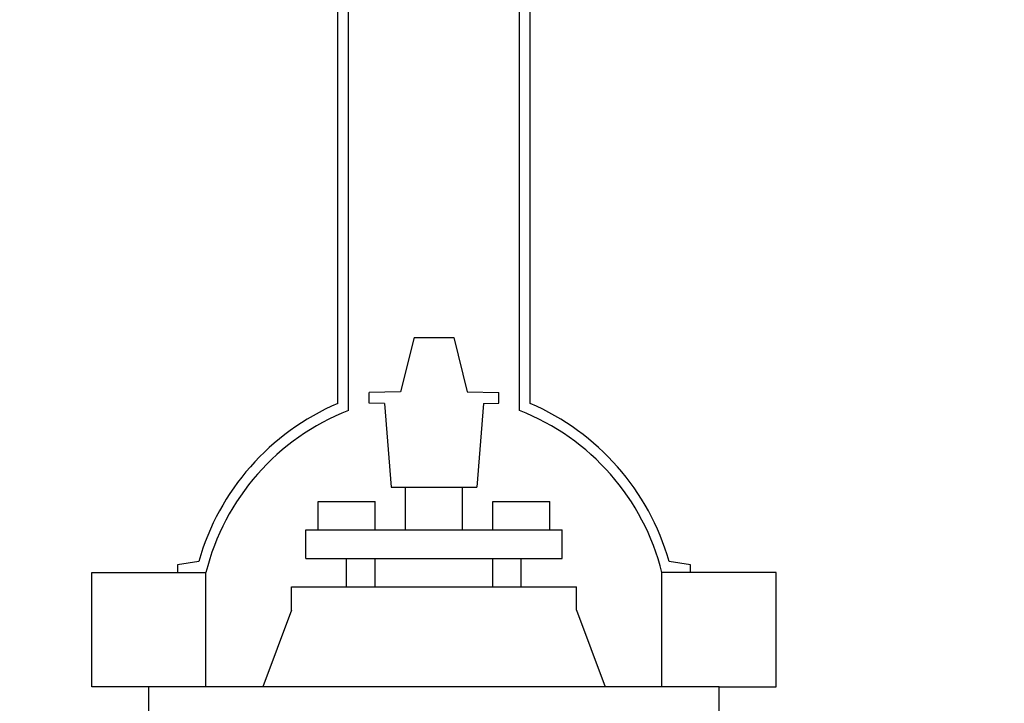
# Model space of a CAD drawing. Extents: x 0 to 3456, y 0 to 2304.
# Drawn here: x 1586 to 1620, y 437 to 461 of the extents above; entities that cross this region are included whole.
import ezdxf

# ---------------------------------------------------------------- set-up
doc = ezdxf.new("R2010")
doc.units = 0
doc.header["$LTSCALE"] = 96
doc.header["$MEASUREMENT"] = 0
doc.linetypes.add('HIDDEN', pattern=[0.375, 0.25, -0.125])
doc.layers.add('1', color=1, linetype='CONTINUOUS')
doc.layers.add('EXIST', color=1, linetype='HIDDEN')

msp = doc.modelspace()

# ---------------------------------------------------------------- linework, layer by layer
at = {"layer": '1'}
for p, q in [((1599.54156, 449.58854), (1599.07357, 447.67977)), ((1599.54156, 449.58854), (1600.93928, 449.58854)), ((1600.93928, 449.58854), (1601.40727, 447.67977)), ((1599.07357, 447.67977), (1597.96517, 447.65515)), ((1601.40727, 447.67977), (1602.51567, 447.65515)), ((1597.96517, 447.28291), (1597.96517, 447.65515)), ((1602.51567, 447.28291), (1602.51567, 447.65515)), ((1598.50782, 447.27085), (1597.96517, 447.28291)), ((1598.50782, 447.27085), (1598.74042, 444.34003)), ((1601.97302, 447.27085), (1601.74042, 444.34003)), ((1601.97302, 447.27085), (1602.51567, 447.28291)), ((1598.74042, 444.34003), (1601.74042, 444.34003)), ((1599.24042, 442.84003), (1599.24042, 444.34003)), ((1601.24042, 442.84003), (1601.24042, 444.34003)), ((1596.18042, 442.84003), (1596.18042, 443.84003)), ((1596.18042, 443.84003), (1598.18042, 443.84003)), ((1598.18042, 442.84003), (1598.18042, 443.84003)), ((1602.30042, 442.84003), (1602.30042, 443.84003)), ((1602.30042, 443.84003), (1604.30042, 443.84003)), ((1604.30042, 442.84003), (1604.30042, 443.84003)), ((1595.74607, 442.84003), (1604.73477, 442.84003)), ((1595.74607, 441.84003), (1595.74607, 442.84003)), ((1604.73477, 441.84003), (1604.73477, 442.84003)), ((1595.74607, 441.84003), (1604.73477, 441.84003)), ((1597.18042, 440.84003), (1597.18042, 441.84003)), ((1598.18042, 440.84003), (1598.18042, 441.84003)), ((1602.30042, 440.84003), (1602.30042, 441.84003)), ((1603.30042, 440.84003), (1603.30042, 441.84003)), ((1591.99708, 441.7345), (1591.24607, 441.61152)), ((1591.24607, 441.61152), (1591.24607, 441.3402)), ((1609.23477, 441.61152), (1608.48376, 441.7345)), ((1609.23477, 441.3402), (1609.23477, 441.61152)), ((1588.24607, 441.3407), (1592.24607, 441.34003)), ((1588.24607, 437.3407), (1588.24607, 441.3407)), ((1592.24607, 437.3407), (1592.24607, 441.34003)), ((1612.23477, 441.3407), (1608.23477, 441.34003)), ((1608.23477, 437.3407), (1608.23477, 441.34003)), ((1612.23477, 437.3407), (1612.23477, 441.3407)), ((1595.24607, 440.84003), (1605.23477, 440.84003)), ((1595.24607, 440.02306), (1595.24607, 440.84003)), ((1605.23477, 440.02306), (1605.23477, 440.84003)), ((1595.24607, 440.02306), (1594.24042, 437.3407)), ((1605.23477, 440.02306), (1606.24042, 437.3407)), ((1590.24607, 437.3407), (1588.24607, 437.3407)), ((1610.23477, 437.3407), (1612.23477, 437.3407))]:
    msp.add_line(p, q, dxfattribs=at)
msp.add_lwpolyline([(1610.2371, 436.17403), (1610.2371, 437.3407), (1590.2371, 437.3407), (1590.2371, 436.17005), (1610.23809, 436.17403)], dxfattribs=at)
at = {"layer": '1', "linetype": 'HIDDEN'}
msp.add_circle((1606.6185, 437.78679), 45.27355, dxfattribs=at)
at = {"layer": '1'}
for centre, radius, start, end in [((1600.24042, 439.39451), 8.56903, 113.194916, 164.152671), ((1600.24042, 439.35029), 8.23825, 111.355596, 166.023441), ((1600.24042, 439.35029), 8.23825, 13.976559, 68.644404), ((1600.24042, 439.39451), 8.56903, 15.847329, 66.805084)]:
    msp.add_arc(centre, radius, start, end, dxfattribs=at)
at = {"layer": 'EXIST', "color": 1, "linetype": 'HIDDEN'}
for p, q in [((1596.86542, 447.27091), (1596.86542, 473.58827)), ((1603.61542, 447.27091), (1603.61542, 473.58827)), ((1597.24042, 447.02289), (1597.24042, 469.64745)), ((1603.24042, 447.02289), (1603.24042, 469.64745))]:
    msp.add_line(p, q, dxfattribs=at)

doc.saveas('drawing.dxf')
